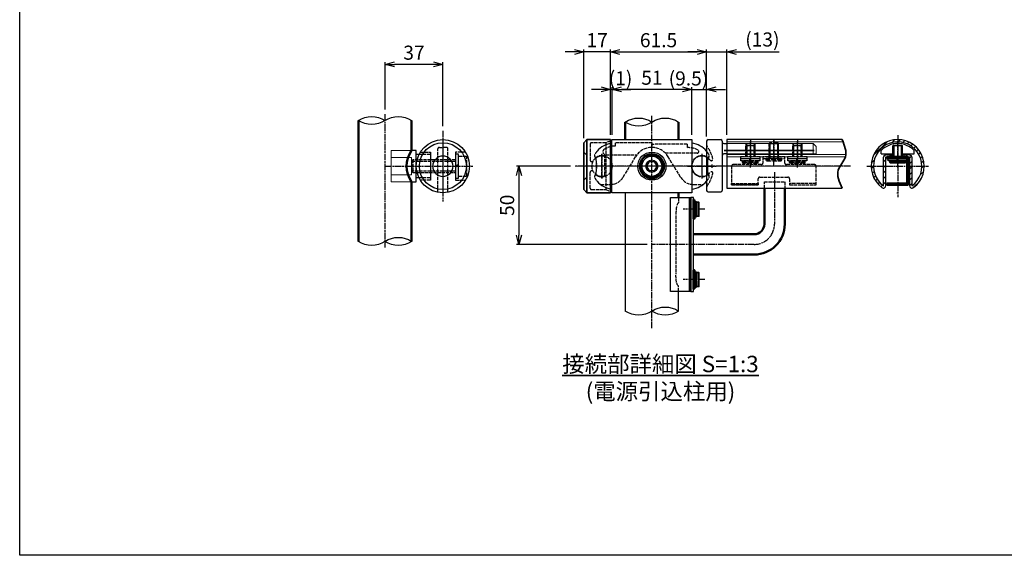
# Model space of a CAD drawing. Units: millimetres. Extents: x -1170 to 6552, y -1923 to 5335.
# Drawn here: x 960 to 1589, y -1923 to -1580 of the extents above; entities that cross this region are included whole.
import ezdxf

# ---------------------------------------------------------------- set-up
doc = ezdxf.new("R2010")
doc.units = ezdxf.units.MM
doc.linetypes.add('AM_ISO02W050x2', pattern=[3.75, 3, -0.75])
doc.linetypes.add('AM_ISO08W050x2', pattern=[9, 6, -0.75, 1.5, -0.75])
for name, color, linetype, lineweight in [('AM_0', 7, 'Continuous', 50), ('AM_0N', 2, 'Continuous', 35), ('AM_3', 3, 'AM_ISO02W050x2', 25), ('AM_5', 134, 'Continuous', 25), ('AM_6', 2, 'Continuous', 35), ('AM_7', 4, 'AM_ISO08W050x2', 25), ('AM_8', 3, 'Continuous', 25), ('Visible', 7, 'Continuous', 50)]:
    doc.layers.add(name, color=color, linetype=linetype, lineweight=lineweight)
doc.layers.add('AM_VIEWS', color=1, linetype='Continuous', lineweight=25, plot=False)
doc.layers.add('VIEWPORT', color=8, linetype='Continuous', lineweight=0, plot=False)
doc.styles.get("Standard").update_dxf_attribs({"font": 'ISOCP.SHX', "bigfont": 'EXTFONT.SHX'})
doc.dimstyles.new('Mystandard$0', dxfattribs={"dimtxt": 3, "dimasz": 2, "dimexe": 0.5, "dimexo": 1, "dimgap": 1, "dimtad": 3, "dimdsep": 46, "dimtxsty": 'Standard', "dimblk": 'OPEN30', "dimcen": 0, "dimclrd": 256, "dimclre": 256, "dimclrt": 2, "dimadec": 0, "dimazin": 2, "dimtp": 0.1, "dimtm": 0.1, "dimtfac": 0.71, "dimtmove": 0, "dimatfit": 3, "dimldrblk": 'OPEN30', "dimfxl": 1, "dimtolj": 1, "dimtzin": 0, "dimlwd": -1, "dimlwe": -1, "dimarcsym": 1})

# ---------------------------------------------------------------- blocks, each defined once
blk = doc.blocks.new('*U75')
at = {"ltscale": 0.7}
for centre, start, end in [((-8.5, -12.89), 56.60151, 123.39849), ((8.5, -12.89), 56.60151, 123.39849), ((8.5, 12.89), 236.60151, 303.39849)]:
    blk.add_arc(centre, 15.44, start, end, dxfattribs=at)
blk = doc.blocks.new('*U78')
at = {"ltscale": 0.7}
for centre, start, end in [((-8.5, -12.89), 56.60151, 123.39849), ((8.5, -12.89), 56.60151, 123.39849), ((8.5, 12.89), 236.60151, 303.39849)]:
    blk.add_arc(centre, 15.44, start, end, dxfattribs=at)
blk = doc.blocks.new('_Open30')
at = {"color": 0, "lineweight": -2}
for p, q in [((-1, 0.27), (0, 0)), ((0, 0), (-1, -0.27)), ((0, 0), (-1, 0))]:
    blk.add_line(p, q, dxfattribs=at)
blk = doc.blocks.new('*D100')
at = {"layer": 'AM_5', "transparency": 16777216}
for p, q in [((1389.71, -1654.04), (1389.71, -1623.48)), ((1399.21, -1655.04), (1399.21, -1623.48)), ((1383.71, -1624.98), (1377.71, -1624.98)), ((1389.71, -1624.98), (1399.21, -1624.98)), ((1405.21, -1624.98), (1411.21, -1624.98))]:
    blk.add_line(p, q, dxfattribs=at)
at = {"layer": 'Defpoints', "color": 0, "transparency": 16777216}
for p in [(1399.21, -1624.98), (1389.71, -1657.04), (1399.21, -1658.04)]:
    blk.add_point(p, dxfattribs=at)
at = {"layer": 'AM_5', "transparency": 16777216, "xscale": 6, "yscale": 6, "zscale": 6}
blk.add_blockref('_Open30', (1389.71, -1624.98), dxfattribs=at)
at = {"layer": 'AM_5', "transparency": 16777216, "xscale": 6, "yscale": 6, "zscale": 6, "rotation": 180}
blk.add_blockref('_Open30', (1399.21, -1624.98), dxfattribs=at)
at = {"layer": 'AM_5', "color": 2, "transparency": 16777216, "insert": (1387.58, -1617.95), "char_height": 9, "attachment_point": 5}
blk.add_mtext('\\A1;(9.5)', dxfattribs=at)
blk = doc.blocks.new('*D101')
at = {"layer": 'AM_5', "transparency": 16777216}
for p, q in [((1337.71, -1654.04), (1337.71, -1599.48)), ((1343.71, -1600.98), (1393.21, -1600.98)), ((1399.21, -1655.04), (1399.21, -1599.48))]:
    blk.add_line(p, q, dxfattribs=at)
at = {"layer": 'Defpoints', "color": 0, "transparency": 16777216}
for p in [(1399.21, -1600.98), (1337.71, -1657.04), (1399.21, -1658.04)]:
    blk.add_point(p, dxfattribs=at)
at = {"layer": 'AM_5', "transparency": 16777216, "xscale": 6, "yscale": 6, "zscale": 6, "rotation": 180}
blk.add_blockref('_Open30', (1337.71, -1600.98), dxfattribs=at)
at = {"layer": 'AM_5', "transparency": 16777216, "xscale": 6, "yscale": 6, "zscale": 6}
blk.add_blockref('_Open30', (1399.21, -1600.98), dxfattribs=at)
at = {"layer": 'AM_5', "color": 2, "transparency": 16777216, "insert": (1368.46, -1593.48), "char_height": 9, "attachment_point": 5}
blk.add_mtext('\\A1;61.5', dxfattribs=at)
blk = doc.blocks.new('*D102')
at = {"layer": 'AM_5', "transparency": 16777216}
for p, q in [((1338.71, -1654.04), (1338.71, -1623.48)), ((1389.71, -1654.04), (1389.71, -1623.48)), ((1383.71, -1624.98), (1344.71, -1624.98))]:
    blk.add_line(p, q, dxfattribs=at)
at = {"layer": 'Defpoints', "color": 0, "transparency": 16777216}
for p in [(1338.71, -1624.98), (1338.71, -1657.04), (1389.71, -1657.04)]:
    blk.add_point(p, dxfattribs=at)
at = {"layer": 'AM_5', "transparency": 16777216, "xscale": 6, "yscale": 6, "zscale": 6, "rotation": 180}
blk.add_blockref('_Open30', (1338.71, -1624.98), dxfattribs=at)
at = {"layer": 'AM_5', "transparency": 16777216, "xscale": 6, "yscale": 6, "zscale": 6}
blk.add_blockref('_Open30', (1389.71, -1624.98), dxfattribs=at)
at = {"layer": 'AM_5', "color": 2, "transparency": 16777216, "insert": (1364.21, -1617.48), "char_height": 9, "attachment_point": 5}
blk.add_mtext('\\A1;51', dxfattribs=at)
blk = doc.blocks.new('*D103')
at = {"layer": 'AM_5', "transparency": 16777216}
for p, q in [((1337.71, -1654.04), (1337.71, -1623.48)), ((1338.71, -1654.04), (1338.71, -1623.48)), ((1331.71, -1624.98), (1325.71, -1624.98)), ((1338.71, -1624.98), (1337.71, -1624.98)), ((1344.71, -1624.98), (1350.71, -1624.98))]:
    blk.add_line(p, q, dxfattribs=at)
at = {"layer": 'Defpoints', "color": 0, "transparency": 16777216}
for p in [(1337.71, -1624.98), (1337.71, -1657.04), (1338.71, -1657.04)]:
    blk.add_point(p, dxfattribs=at)
at = {"layer": 'AM_5', "transparency": 16777216, "xscale": 6, "yscale": 6, "zscale": 6}
blk.add_blockref('_Open30', (1337.71, -1624.98), dxfattribs=at)
at = {"layer": 'AM_5', "transparency": 16777216, "xscale": 6, "yscale": 6, "zscale": 6, "rotation": 180}
blk.add_blockref('_Open30', (1338.71, -1624.98), dxfattribs=at)
at = {"layer": 'AM_5', "color": 2, "transparency": 16777216, "insert": (1344.17, -1617.82), "char_height": 9, "attachment_point": 5}
blk.add_mtext('\\A1;(1)', dxfattribs=at)
blk = doc.blocks.new('A$Ceb1730ba')
at = {"ltscale": 0.7}
blk.add_line((11, 0), (11, 0), dxfattribs=at)
blk.add_line((11, 0), (11, 0), dxfattribs=at)
blk.add_lwpolyline([(-25.5, 17), (25.5, 17), (25.5, -17), (-25.5, -17)], close=True, dxfattribs=at)
blk.add_circle((0, 0), 9, dxfattribs=at)
for centre, start, end in [((-23.63, 0), 97.21694, 139.86524), ((23.63, 0), 40.13476, 82.78306), ((-23.63, 0), 220.13476, 262.78306), ((23.63, 0), 277.21694, 319.86524)]:
    blk.add_arc(centre, 14.87, start, end, dxfattribs=at)
at = {"layer": 'AM_0', "ltscale": 0.7}
blk.add_circle((0, 0), 7.7, dxfattribs=at)
at = {"layer": 'AM_0N'}
for p, q in [((-1.73, 3), (-3.46, 0)), ((1.73, 3), (-1.73, 3)), ((3.46, 0), (1.73, 3)), ((-3.46, 0), (-1.73, -3)), ((-1.73, -3), (1.73, -3)), ((1.73, -3), (3.46, 0))]:
    blk.add_line(p, q, dxfattribs=at)
blk.add_circle((0, 0), 6.5, dxfattribs=at)
at = {"layer": 'AM_3', "ltscale": 0.7}
for p, q in [((-23.5, 15), (-23.5, 12.87)), ((0, 15), (-23.5, 15)), ((0, 15), (0, 12)), ((0, 14), (1.5, 14)), ((22.5, 14), (1.5, 14)), ((22.5, 14), (22.5, 11.83)), ((-29.35, 7.36), (-9.48, 7.36)), ((29.02, 8.36), (8.61, 8.36)), ((-18.34, -6.97), (-10.38, 6.02)), ((18.34, -6.97), (10.38, 6.02)), ((-32.74, -11.75), (-26.87, -11.75)), ((26.87, -11.75), (32.74, -11.75))]:
    blk.add_line(p, q, dxfattribs=at)
for centre, radius, start, end in [((-23.5, 0.01), 12.86, 90, 121.56245), ((-35.72, 6.8), 1, 150.6387, 298.67373), ((-23.63, 0), 14.87, 139.86524, 150.6387), ((-32, 0), 6.75, 0, 118.67373), ((-29.43, 9.25), 1.89, 114.95163, 272.6246), ((0, 0), 12, 30.11239, 149.88761), ((23.5, 0.01), 11.86, 59.45749, 94.8361), ((32, 0), 6.75, 61.32627, 180), ((29.02, 9.36), 1, 270, 59.45749), ((23.63, 0), 14.87, 29.3613, 40.13476), ((35.72, 6.8), 1, 241.32627, 29.3613), ((-50.89, 0), 15.69, 337.13513, 22.86487), ((-32, 0), 6.75, 241.32627, 0), ((32, 0), 6.75, 180, 298.67373), ((50.89, 0), 15.69, 157.13513, 202.86487), ((-35.72, -6.8), 1, 61.32627, 209.3613), ((35.72, -6.8), 1, 330.6387, 118.67373), ((-23.63, 0), 14.87, 209.3613, 220.13476), ((-26.87, -1.75), 10, 270, 328.5), ((26.87, -1.75), 10, 211.5, 270), ((23.63, 0), 14.87, 319.86524, 330.6387)]:
    blk.add_arc(centre, radius, start, end, dxfattribs=at)
at = {"layer": 'AM_7', "linetype": 'AM_ISO08W050x2', "ltscale": 0.7}
for p, q in [((-32, 7.83), (-32, -7.83)), ((32, 7.83), (32, -7.83)), ((32, 7.83), (32, -7.83))]:
    blk.add_line(p, q, dxfattribs=at)
at = {"layer": 'AM_7', "ltscale": 0.7}
for centre, start, end in [((-23.5, 0), 176.17957, 183.82043), ((-23.5, 0), 176.17957, 183.82043), ((23.5, 0), 356.17957, 3.82043), ((23.5, 0), 356.17957, 3.82043)]:
    blk.add_arc(centre, 15, start, end, dxfattribs=at)
at = {"layer": 'VIEWPORT', "ltscale": 0.7}
for p, q in [((-49.01, 0), (117.79, 0)), ((-35.72, 5.8), (-35.72, -5.8)), ((35.72, 5.8), (35.72, -5.8))]:
    blk.add_line(p, q, dxfattribs=at)
for radius in [4, 3.4]:
    blk.add_circle((0, 0), radius, dxfattribs=at)
blk = doc.blocks.new('A$Ccd5f8c98')
at = {"ltscale": 0.7}
for p, q in [((3, 16), (3, -15.43)), ((4, 17), (12, 17)), ((13, 16), (13, -15.43)), ((14, 14.5), (16, 14.5)), ((16, 8), (14, 8)), ((4, -16.43), (12, -16.43))]:
    blk.add_line(p, q, dxfattribs=at)
for centre, start, end in [((4, 16), 90, 180), ((12, 16), 0, 90), ((14, 15.5), 180, 270), ((14, 7), 90, 180), ((4, -15.43), 180, 270), ((12, -15.43), 270, 0)]:
    blk.add_arc(centre, 1, start, end, dxfattribs=at)
at = {"layer": 'AM_0N', "color": 4, "ltscale": 0.7}
blk.add_line((14.23, 10), (71.77, 10), dxfattribs=at)
at = {"layer": 'AM_3', "ltscale": 0.7}
for centre, radius, start, end in [((4, 13.33), 1, 180, 217.30571), ((-13.5, 0), 21, 13.07518, 37.30571), ((0, 0), 6.5, 58.53334, 301.46666), ((0, 0), 6.5, 37.10504, 58.53334), ((5.98, 4.52), 1, 217.10504, 13.07518), ((-13.5, 0), 21, 322.69429, 346.92482), ((0, 0), 6.5, 301.46666, 322.89496), ((5.98, -4.52), 1, 346.92482, 142.89496), ((4, -13.33), 1, 142.69429, 180)]:
    blk.add_arc(centre, radius, start, end, dxfattribs=at)
at = {"layer": 'AM_7', "linetype": 'AM_ISO08W050x2', "ltscale": 0.7}
for p, q in [((31, 17.15), (31, 5.35)), ((46, 17.15), (46, 5.35)), ((61, 17.15), (61, 5.35)), ((0, 7.48), (0, -7.48)), ((-9.29, 0), (9.29, 0))]:
    blk.add_line(p, q, dxfattribs=at)
blk.add_arc((-8.5, 0), 15, 356.17957, 3.82043, dxfattribs=at)
at = {"layer": 'VIEWPORT', "ltscale": 0.7}
for p, q in [((16, 17), (16, -14)), ((16, 14.5), (71, 14.5)), ((28, 8), (28, 14.5)), ((28.6, 8), (28.6, 14.5)), ((33.4, 8), (33.4, 14.5)), ((34, 8), (34, 14.5)), ((43, 8), (43, 14.5)), ((43.6, 8), (43.6, 14.5)), ((48.4, 8), (48.4, 14.5)), ((49, 8), (49, 14.5)), ((58, 8), (58, 14.5)), ((58.6, 8), (58.6, 14.5)), ((63.4, 8), (63.4, 14.5)), ((64, 8), (64, 14.5)), ((71, 14.5), (73, 12.5)), ((71, 14.5), (71, 8)), ((73, 8), (16, 8)), ((73, 12.5), (73, 8))]:
    blk.add_line(p, q, dxfattribs=at)
for centre, radius, start, end in [((14.88, 0), 11.68, 151.20463, 208.79537), ((-8.5, 0), 15, 356.17957, 3.82043)]:
    blk.add_arc(centre, radius, start, end, dxfattribs=at)
blk = doc.blocks.new('A$C490cce9b')
at = {"ltscale": 0.7}
blk.add_lwpolyline([(73.61, 0), (0, 0), (0, -31), (73.61, -31)], dxfattribs=at)
at = {"layer": 'AM_0N', "ltscale": 0.7}
blk.add_spline([(73.61, 0), (75.67, -11.04), (71.12, -19.53), (73.61, -31)], degree=3, dxfattribs=at)
at = {"layer": 'VIEWPORT', "ltscale": 0.7}
for p, q in [((75.97, -9.5), (0, -9.5)), ((0, -11), (75.68, -11))]:
    blk.add_line(p, q, dxfattribs=at)
blk.add_lwpolyline([(74.21, -1.5), (0, -1.5)], dxfattribs=at)
blk = doc.blocks.new('A$C6e3b52d7ss')
for p, q in [((-4.71, 4), (-5, 3.5)), ((-5, 3.5), (5, 3.5)), ((-5, 3.5), (-5, 2.5)), ((4.71, 4), (-4.71, 4)), ((-3, 0), (-3, -7.01)), ((-0.3, 1), (-0.85, 2.5)), ((0.3, 1), (-0.25, 2.5)), ((3, 0), (3, -7.01)), ((4.71, 4), (5, 3.5)), ((5, 3.5), (5, 2.5)), ((3, -7.01), (-3, -7.01)), ((-2.51, -7.5), (-3, -7.01)), ((3, -7.01), (-3, -7.01)), ((-2.51, -7.5), (2.51, -7.5)), ((2.51, -7.5), (3, -7.01))]:
    blk.add_line(p, q)
at = {"ltscale": 0.7}
blk.add_line((-5, 2.5), (5, 2.5), dxfattribs=at)
at = {"linetype": 'ByBlock', "ltscale": 0.7}
for p, q in [((-2.4, -7.01), (-2.4, 0)), ((2.4, 0), (2.4, -7.01))]:
    blk.add_line(p, q, dxfattribs=at)
at = {"ltscale": 0.7}
blk.add_lwpolyline([(-6.25, 0), (-6.25, 1), (6.25, 1), (6.25, 0)], close=True, dxfattribs=at)
blk.add_lwpolyline([(-6.1, 1), (6.1, 1), (6.1, 2.5), (-6.1, 2.5)], close=True)
at = {"layer": 'AM_7', "linetype": 'AM_ISO08W050x2', "ltscale": 0.7}
blk.add_line((0, 6.79), (0, -10.29), dxfattribs=at)
blk = doc.blocks.new('*U70')
at = {"ltscale": 0.7}
for centre, start, end in [((-8.5, -12.89), 56.60151, 123.39849), ((8.5, -12.89), 56.60151, 123.39849), ((8.5, 12.89), 236.60151, 303.39849)]:
    blk.add_arc(centre, 15.44, start, end, dxfattribs=at)
blk = doc.blocks.new('*U71')
at = {"ltscale": 0.7}
for centre, start, end in [((-8.5, -12.89), 56.60151, 123.39849), ((8.5, -12.89), 56.60151, 123.39849), ((8.5, 12.89), 236.60151, 303.39849)]:
    blk.add_arc(centre, 15.44, start, end, dxfattribs=at)
blk = doc.blocks.new('*D111')
at = {"layer": 'AM_5', "transparency": 16777216}
for p, q in [((1193.6, -1637.88), (1193.6, -1607.48)), ((1224.6, -1608.98), (1199.6, -1608.98)), ((1230.6, -1648.46), (1230.6, -1607.48))]:
    blk.add_line(p, q, dxfattribs=at)
at = {"layer": 'Defpoints', "color": 0, "transparency": 16777216}
for p in [(1193.6, -1608.98), (1193.6, -1640.88), (1230.6, -1651.46)]:
    blk.add_point(p, dxfattribs=at)
at = {"layer": 'AM_5', "transparency": 16777216, "xscale": 6, "yscale": 6, "zscale": 6, "rotation": 180}
blk.add_blockref('_Open30', (1193.6, -1608.98), dxfattribs=at)
at = {"layer": 'AM_5', "transparency": 16777216, "xscale": 6, "yscale": 6, "zscale": 6}
blk.add_blockref('_Open30', (1230.6, -1608.98), dxfattribs=at)
at = {"layer": 'AM_5', "color": 2, "transparency": 16777216, "insert": (1212.1, -1601.48), "char_height": 9, "attachment_point": 5}
blk.add_mtext('\\A1;37', dxfattribs=at)
blk = doc.blocks.new('A$C26D5051A')
at = {"layer": 'AM_3', "ltscale": 0.7}
for p, q in [((-28, 3.2), (0, 3.2)), ((-27.2, 4), (-27.2, -4)), ((0, 0.4), (2, 1.13)), ((0, -0.4), (2, 0.33)), ((0, -3.2), (-28, -3.2))]:
    blk.add_line(p, q, dxfattribs=at)
for points in [[(0, -7.7), (2, -7.7), (2, 7.7), (0, 7.7)], [(7, 6.5), (7, -6.5), (2, -6.5), (2, 6.5)]]:
    blk.add_lwpolyline(points, close=True, dxfattribs=at)
blk.add_lwpolyline([(0, 4), (-27.2, 4), (-28, 3.2), (-28, -3.2), (-27.2, -4), (0, -4)], dxfattribs=at)
blk = doc.blocks.new('A$C2CE21C91')
at = {"layer": 'Visible'}
for p, q in [((-0.73, 0), (-4.6, 0)), ((-4.6, 0), (-4.6, -1.3)), ((-0.26, -1.3), (-0.73, 0)), ((4.6, 0), (-0.21, 0)), ((0.26, -1.3), (-0.21, 0)), ((4.6, -1.3), (4.6, 0)), ((-0.26, -1.3), (-4.6, -1.3)), ((4.6, -1.3), (0.26, -1.3))]:
    blk.add_line(p, q, dxfattribs=at)
blk = doc.blocks.new('A$C206b4305')
at = {"ltscale": 0.7}
blk.add_lwpolyline([(-6, 0.8), (6, 0.8), (6, 0), (-6, 0)], close=True, dxfattribs=at)
at = {"layer": 'AM_0N'}
blk.add_lwpolyline([(-4.5, 2.1), (4.5, 2.1), (4.5, 3.6), (-4.5, 3.6)], close=True, dxfattribs=at)
at = {"ltscale": 0.7}
blk.add_blockref('A$C2CE21C91', (0, 2.1), dxfattribs=at)
blk = doc.blocks.new('ie')
at = {"layer": 'AM_8', "ltscale": 0.7}
h = blk.add_hatch(dxfattribs=at)
h.set_pattern_fill('_U', color=256, scale=2.5, angle=45, style=0, pattern_type=0)
h.set_pattern_definition([(45, (-391.5758, -889.7586), (-1.767767, 1.767767), [])])
h.paths.add_polyline_path([(24, 30), (24, -30), (25, -30), (25, 30)])
at = {"ltscale": 0.7}
for points in [[(12, 30), (24, 30), (24, -30), (12, -30)], [(24, 30), (25, 30), (25, -30), (24, -30)], [(25, -30), (26.5, -30), (26.5, 30), (25, 30)]]:
    blk.add_lwpolyline(points, close=True, dxfattribs=at)
at = {"layer": 'AM_0', "ltscale": 0.7}
for p, q in [((71.89, 13), (71.89, 36)), ((84.89, 36), (84.89, 12.76)), ((26.5, 6.5), (65.39, 6.5)), ((65.39, -6.5), (26.5, -6.5))]:
    blk.add_line(p, q, dxfattribs=at)
for radius in [19.5, 6.5]:
    blk.add_arc((65.39, 13), radius, 270, 0.00092, dxfattribs=at)
at = {"layer": 'AM_3', "ltscale": 0.7}
for p, q in [((71.89, 40), (84.89, 40)), ((71.89, 36), (71.89, 40)), ((84.89, 40), (84.89, 36)), ((17, 30), (17, 26.5)), ((15.35, 18.5), (15.35, -19)), ((17, -30), (17, -26.5))]:
    blk.add_line(p, q, dxfattribs=at)
blk.add_ellipse((17, 19), major_axis=(0, -7.5), ratio=0.220588, start_param=3.141593, end_param=4.712389, dxfattribs=at)
at = {"layer": 'AM_3', "ltscale": 0.7, "extrusion": (0, 0, -1)}
blk.add_ellipse((17, -19), major_axis=(0, 7.5), ratio=0.220588, start_param=3.141593, end_param=4.712389, dxfattribs=at)
at = {"layer": 'AM_7', "ltscale": 0.7}
for p, q in [((78.39, 46.23), (78.39, 13)), ((65.39, 0), (0, 0))]:
    blk.add_line(p, q, dxfattribs=at)
at = {"layer": 'AM_7', "linetype": 'AM_ISO08W050x2', "ltscale": 0.7}
for p, q in [((33.86, 22.5), (19.94, 22.5)), ((33.86, -22.5), (19.94, -22.5))]:
    blk.add_line(p, q, dxfattribs=at)
at = {"layer": 'AM_7', "ltscale": 0.7}
blk.add_arc((65.39, 13), 13, 270, 0.00092, dxfattribs=at)
at = {"layer": 'AM_0', "ltscale": 0.7, "rotation": 270}
blk.add_blockref('A$C206b4305', (26.5, 22.5), dxfattribs=at)
at = {"layer": 'AM_0', "ltscale": 0.7, "xscale": -1, "rotation": 270}
blk.add_blockref('A$C206b4305', (26.5, -22.5), dxfattribs=at)
blk = doc.blocks.new('*D115')
at = {"layer": 'AM_5', "transparency": 16777216}
for p, q in [((1393.21, -1600.98), (1387.21, -1600.98)), ((1399.21, -1655.04), (1399.21, -1599.48)), ((1399.21, -1600.98), (1412.21, -1600.98)), ((1412.21, -1654.04), (1412.21, -1599.48)), ((1418.21, -1600.98), (1445.5, -1600.98))]:
    blk.add_line(p, q, dxfattribs=at)
at = {"layer": 'Defpoints', "color": 0, "transparency": 16777216}
for p in [(1412.21, -1600.98), (1399.21, -1658.04), (1412.21, -1657.04)]:
    blk.add_point(p, dxfattribs=at)
at = {"layer": 'AM_5', "transparency": 16777216, "xscale": 6, "yscale": 6, "zscale": 6}
blk.add_blockref('_Open30', (1399.21, -1600.98), dxfattribs=at)
at = {"layer": 'AM_5', "transparency": 16777216, "xscale": 6, "yscale": 6, "zscale": 6, "rotation": 180}
blk.add_blockref('_Open30', (1412.21, -1600.98), dxfattribs=at)
at = {"layer": 'AM_5', "color": 2, "transparency": 16777216, "insert": (1434.85, -1593.03), "char_height": 9, "attachment_point": 5}
blk.add_mtext('\\A1;(13)', dxfattribs=at)
blk = doc.blocks.new('*D116')
at = {"layer": 'AM_5', "transparency": 16777216}
for p, q in [((1314.71, -1600.98), (1308.71, -1600.98)), ((1320.71, -1656.04), (1320.71, -1599.48)), ((1337.71, -1600.98), (1320.71, -1600.98)), ((1337.71, -1654.04), (1337.71, -1599.48)), ((1343.71, -1600.98), (1349.71, -1600.98))]:
    blk.add_line(p, q, dxfattribs=at)
at = {"layer": 'Defpoints', "color": 0, "transparency": 16777216}
for p in [(1320.71, -1600.98), (1320.71, -1659.04), (1337.71, -1657.04)]:
    blk.add_point(p, dxfattribs=at)
at = {"layer": 'AM_5', "transparency": 16777216, "xscale": 6, "yscale": 6, "zscale": 6}
blk.add_blockref('_Open30', (1320.71, -1600.98), dxfattribs=at)
at = {"layer": 'AM_5', "transparency": 16777216, "xscale": 6, "yscale": 6, "zscale": 6, "rotation": 180}
blk.add_blockref('_Open30', (1337.71, -1600.98), dxfattribs=at)
at = {"layer": 'AM_5', "color": 2, "transparency": 16777216, "insert": (1329.21, -1593.48), "char_height": 9, "attachment_point": 5}
blk.add_mtext('\\A1;17', dxfattribs=at)
blk = doc.blocks.new('A$C0C6D54B9')
at = {"ltscale": 0.7}
blk.add_line((-7, -1), (7, -1), dxfattribs=at)
for points in [[(-7, 0), (-7, -4, -0.414214), (-8, -5), (-26, -5, 0.414214), (-27, -6), (-27, -18), (-10, -18)], [(10, -18), (27, -18), (27, -6, 0.414214), (26, -5), (8, -5, -0.414214), (7, -4), (7, 0)], [(-10, -18), (-10, -14, -0.414214), (-9, -13), (9, -13, -0.414214), (10, -14), (10, -18)]]:
    blk.add_lwpolyline(points, format="xyb", dxfattribs=at)
blk.add_lwpolyline([(7, 0), (-7, 0)], dxfattribs=at)
for points in [[(-10, -18), (-27, -18), (-27, -17), (-10, -17)], [(10, -18), (27, -18), (27, -17), (10, -17)]]:
    blk.add_lwpolyline(points, close=True, dxfattribs=at)
blk = doc.blocks.new('A$C19634F7B')
for p, q in [((-2.51, 10), (-3, 9.51)), ((-3, 9.51), (3, 9.51)), ((-3, 0), (-3, 9.51)), ((-3, 9.51), (3, 9.51)), ((2.51, 10), (-2.51, 10)), ((2.51, 10), (3, 9.51)), ((3, 0), (3, 9.51)), ((-5, -1), (-5, 0)), ((5, -1), (5, 0)), ((5, -1), (-5, -1)), ((-4.71, -1.5), (-5, -1)), ((-4.71, -1.5), (4.71, -1.5)), ((4.71, -1.5), (5, -1))]:
    blk.add_line(p, q)
at = {"linetype": 'ByBlock', "ltscale": 0.7}
for p, q in [((-2.4, 0), (-2.4, 9.51)), ((2.4, 9.51), (2.4, 0))]:
    blk.add_line(p, q, dxfattribs=at)
at = {"ltscale": 0.7}
blk.add_line((5, 0), (-5, 0), dxfattribs=at)
at = {"layer": 'AM_7', "linetype": 'AM_ISO08W050x2', "ltscale": 0.7}
blk.add_line((0, -4.29), (0, 12.79), dxfattribs=at)
blk = doc.blocks.new('A$C16C9643A')
at = {"ltscale": 0.7}
for p, q in [((-7, -1), (-7, 0)), ((-7, -18), (-7, -17))]:
    blk.add_line(p, q, dxfattribs=at)
blk.add_lwpolyline([(-7, -18), (6, -18, 0.414214), (7, -17), (7, -1, 0.414214), (6, 0), (-7, 0)], format="xyb", dxfattribs=at)
blk.add_lwpolyline([(-7, -1), (6, -1), (6, -17), (-7, -17)], dxfattribs=at)
at = {"layer": 'AM_0', "ltscale": 0.7}
blk.add_line((6, -5), (7, -5), dxfattribs=at)
at = {"layer": 'AM_3', "ltscale": 0.7}
for p, q in [((-4, -1), (-4, 0)), ((4, -1), (4, 0))]:
    blk.add_line(p, q, dxfattribs=at)
at = {"layer": 'AM_7', "linetype": 'AM_ISO08W050x2', "ltscale": 0.7}
blk.add_line((0, 2.79), (0, -3.79), dxfattribs=at)
blk = doc.blocks.new('A$C3B0B7515')
at = {"ltscale": 0.7}
for p, q in [((-9.5, 17), (-9.5, 17)), ((-9.5, -17), (-9.5, -17))]:
    blk.add_line(p, q, dxfattribs=at)
at = {"layer": 'AM_0N', "ltscale": 0.7}
for p, q in [((-9.5, 17), (-9.5, -17)), ((5.5, 17), (5.5, -17)), ((-11.5, -15), (-11.5, 0)), ((-9.5, -17), (-11.5, -15)), ((-9.5, -17), (5.5, -17))]:
    blk.add_line(p, q, dxfattribs=at)
blk.add_lwpolyline([(-11.5, 0), (-11.5, 15), (-9.5, 17), (5.5, 17)], dxfattribs=at)
at = {"layer": 'AM_3', "ltscale": 0.7}
for p, q in [((-11.5, 9), (-9.5, 7)), ((2, 0), (2, 5.41)), ((2, -5.41), (2, 0)), ((-7.5, -14), (-7.5, -4)), ((-6.34, -3), (-6.5, -3)), ((2.5, 0), (2.5, -15)), ((-11.5, -9), (-9.5, -7)), ((-6.5, -15), (2.5, -15)), ((2.5, -15), (5.5, -15.98))]:
    blk.add_line(p, q, dxfattribs=at)
blk.add_lwpolyline([(2.5, 15), (-6.5, 15, 0.414214), (-7.5, 14), (-7.5, 4, 0.414214), (-6.5, 3), (-6.34, 3, 0.257543), (-5.5, 3.47)], format="xyb", dxfattribs=at)
blk.add_lwpolyline([(5.5, 15.98), (2.5, 15), (2.5, 0)], dxfattribs=at)
for centre, radius, start, end in [((0, 0), 6.5, 79.52432, 180), ((1, 5.41), 1, 360, 79.52432), ((-6.5, -4), 1, 90, 180), ((0, 0), 6.5, 180, 280.47568), ((-6.34, -4), 1, 32.23095, 90), ((1, -5.41), 1, 280.47568, 0), ((-6.5, -14), 1, 180, 270)]:
    blk.add_arc(centre, radius, start, end, dxfattribs=at)
at = {"layer": 'AM_7', "ltscale": 0.7}
blk.add_line((0, -7.72), (0, 7.72), dxfattribs=at)
blk = doc.blocks.new('*D121')
at = {"layer": 'AM_5', "transparency": 16777216}
for p, q in [((1312.19, -1674.04), (1277.69, -1674.04)), ((1279.19, -1680.04), (1279.19, -1718.04)), ((1361.21, -1724.04), (1277.69, -1724.04))]:
    blk.add_line(p, q, dxfattribs=at)
at = {"layer": 'Defpoints', "color": 0, "transparency": 16777216}
for p in [(1315.19, -1674.04), (1279.19, -1724.04), (1364.21, -1724.04)]:
    blk.add_point(p, dxfattribs=at)
at = {"layer": 'AM_5', "transparency": 16777216, "xscale": 6, "yscale": 6, "zscale": 6}
for p, rotation in [((1279.19, -1674.04), 90), ((1279.19, -1724.04), 270)]:
    blk.add_blockref('_Open30', p, dxfattribs=dict(at, rotation=rotation))
at = {"layer": 'AM_5', "color": 2, "transparency": 16777216, "insert": (1271.69, -1699.04), "char_height": 9, "attachment_point": 5, "rotation": 90}
blk.add_mtext('\\A1;50', dxfattribs=at)

msp = doc.modelspace()

# ---------------------------------------------------------------- hatches: boundary and pattern name
at = {"layer": 'AM_8', "ltscale": 0.7}
h = msp.add_hatch(dxfattribs=at)
h.set_pattern_fill('_U', color=256, scale=2.5, angle=225, style=0, pattern_type=0)
h.set_pattern_definition([(225, (32361.6198, 19900.756), (1.76776695, -1.76776695), [])])
edge = h.paths.add_edge_path()
edge.add_arc((1528.333, -1668.544), 2, 360, 450)
edge.add_line((1528.333, -1666.544), (1524.333, -1666.544))
edge.add_line((1524.333, -1666.544), (1524.333, -1668.044))
edge.add_line((1524.333, -1668.044), (1528.833, -1668.044))
edge.add_line((1528.833, -1668.044), (1528.833, -1686.42))
edge.add_arc((1530.457, -1686.42), 1.624, 180, 306.400731)
edge.add_arc((1521.333, -1674.044), 17, 306.400731, 593.599269)
edge.add_arc((1512.208, -1686.42), 1.624, 233.599269, 360)
edge.add_line((1513.833, -1686.42), (1513.833, -1668.044))
edge.add_line((1513.833, -1668.044), (1518.333, -1668.044))
edge.add_line((1518.333, -1668.044), (1518.333, -1666.544))
edge.add_line((1518.333, -1666.544), (1514.333, -1666.544))
edge.add_arc((1514.333, -1668.544), 2, 90, 180)
edge.add_line((1512.333, -1668.544), (1512.333, -1686.663))
edge.add_arc((1521.333, -1674.044), 15.5, -54.504067, 234.504067, ccw=False)
edge.add_line((1530.333, -1686.663), (1530.333, -1668.544))

# ---------------------------------------------------------------- linework, layer by layer
for p, q in [((1215.341, -1666.544), (1213.597, -1666.544)), ((1215.341, -1681.544), (1213.597, -1681.544))]:
    msp.add_line(p, q)
at = {"ltscale": 0.7}
for p, q in [((1510.833, -1666.044), (1510.833, -1664.044)), ((1510.833, -1666.044), (1518.333, -1666.044)), ((1517.333, -1666.544), (1517.333, -1668.044)), ((1524.333, -1666.044), (1531.833, -1666.044)), ((1525.333, -1666.544), (1525.333, -1668.044)), ((1531.833, -1666.044), (1531.833, -1664.044)), ((1347.206, -1691.044), (1347.206, -1766.625)), ((1381.206, -1766.625), (1381.206, -1754.044))]:
    msp.add_line(p, q, dxfattribs=at)
for points in [[(1524.333, -1668.044), (1528.833, -1668.044), (1528.833, -1686.42, 0.6152085), (1531.421, -1687.727, 3.0414519), (1511.244, -1687.727, 0.6152085), (1513.833, -1686.42), (1513.833, -1668.044), (1518.333, -1668.044)], [(1524.333, -1666.544), (1528.333, -1666.544, -0.4142136), (1530.333, -1668.544), (1530.333, -1686.663, 3.1243811), (1512.333, -1686.663), (1512.333, -1668.544, -0.4142136), (1514.333, -1666.544), (1518.333, -1666.544)], [(1531.833, -1664.044, 0.4285714), (1510.833, -1664.044, 0.4285714)]]:
    msp.add_lwpolyline(points, format="xyb", dxfattribs=at)
msp.add_lwpolyline([(1210.597, -1684.044), (1213.597, -1684.044), (1213.597, -1664.044), (1210.597, -1664.044)], dxfattribs=at)
for radius in [17, 15]:
    msp.add_circle((1230.597, -1674.044), radius, dxfattribs=at)
for start, end in [(90, 270), (270, 90)]:
    msp.add_arc((1230.597, -1674.044), 6.5, start, end, dxfattribs=at)
at = {"layer": 'AM_0', "ltscale": 0.7}
for p, q in [((1176.597, -1644.853), (1176.597, -1722.099)), ((1210.597, -1644.853), (1210.597, -1664.044)), ((1347.206, -1645.797), (1347.206, -1657.044)), ((1381.206, -1645.797), (1381.206, -1657.044)), ((1210.597, -1684.044), (1210.597, -1722.099)), ((1381.206, -1691.044), (1381.206, -1694.044))]:
    msp.add_line(p, q, dxfattribs=at)
msp.add_arc((1224.345, -1674.044), 17.001, 143.969521, 216.030479, dxfattribs=at)
at = {"layer": 'AM_3', "ltscale": 0.7}
for p, q in [((1230.597, -1657.044), (1230.597, -1691.044)), ((1222.597, -1666.544), (1215.341, -1666.544)), ((1222.597, -1666.544), (1222.597, -1681.544)), ((1227.347, -1690.73), (1227.347, -1663.044)), ((1228.347, -1662.044), (1230.597, -1662.044)), ((1232.847, -1662.044), (1230.597, -1662.044)), ((1233.847, -1690.73), (1233.847, -1663.044)), ((1222.597, -1681.544), (1215.341, -1681.544))]:
    msp.add_line(p, q, dxfattribs=at)
for points in [[(1216.175, -1665.044), (1222.597, -1665.044), (1222.597, -1683.044), (1216.175, -1683.044)], [(1245.019, -1665.044), (1238.596, -1665.044), (1238.596, -1683.044), (1245.019, -1683.044)]]:
    msp.add_lwpolyline(points, dxfattribs=at)
for centre, start, end in [((1228.347, -1663.044), 90, 180), ((1232.847, -1663.044), 0, 90)]:
    msp.add_arc(centre, 1, start, end, dxfattribs=at)
at = {"layer": 'AM_7', "ltscale": 0.7}
for p, q in [((1193.597, -1640.878), (1193.597, -1725.945)), ((1230.597, -1651.456), (1230.597, -1696.632)), ((1521.333, -1654.25), (1521.333, -1693.838)), ((1491.15, -1674.044), (1315.193, -1674.044)), ((1501.539, -1674.044), (1541.127, -1674.044))]:
    msp.add_line(p, q, dxfattribs=at)
at = {"layer": 'AM_7', "linetype": 'AM_ISO08W050x2', "ltscale": 0.7}
for p, q in [((1364.206, -1777.622), (1364.206, -1641.821)), ((1193.597, -1674.044), (1249.754, -1674.044))]:
    msp.add_line(p, q, dxfattribs=at)
at = {"layer": 'AM_7', "ltscale": 0.7}
msp.add_arc((1521.333, -1674.044), 17, 267.936064, 272.063936, dxfattribs=at)
at = {"layer": 'AM_VIEWS'}
msp.add_lwpolyline([(960.078, -1204.144), (3963.619, -1204.144), (3963.619, -1922.797), (960.078, -1922.797)], close=True, dxfattribs=at)
at = {"layer": 'VIEWPORT', "ltscale": 0.7}
msp.add_line((1399.145, -1674.044), (1472.554, -1674.044), dxfattribs=at)
for points in [[(1197.597, -1664.044), (1197.597, -1684.044)], [(1210.597, -1664.044), (1197.597, -1664.044)], [(1197.597, -1668.544), (1210.597, -1668.544), (1210.597, -1679.544), (1197.597, -1679.544)], [(1197.597, -1684.044), (1210.597, -1684.044)]]:
    msp.add_lwpolyline(points, dxfattribs=at)

# ---------------------------------------------------------------- block references
at = {"ltscale": 0.7, "xscale": -1}
for name, p in [('*U71', (1193.597, -1644.853)), ('*U78', (1364.206, -1645.797))]:
    msp.add_blockref(name, p, dxfattribs=at)
at = {"ltscale": 0.7}
for name, p in [('A$Ceb1730ba', (1364.206, -1674.044)), ('A$Ccd5f8c98', (1396.206, -1674.044)), ('A$C490cce9b', (1412.205, -1657.044))]:
    msp.add_blockref(name, p, dxfattribs=at)
at = {"ltscale": 0.7, "xscale": -1, "rotation": 180}
for name, p in [('A$C6e3b52d7ss', (1521.333, -1668.044)), ('*U70', (1193.597, -1722.099)), ('*U75', (1364.206, -1766.625))]:
    msp.add_blockref(name, p, dxfattribs=at)
msp.add_blockref('ie', (1364.206, -1724.044))
at = {"layer": 'AM_0', "ltscale": 0.7}
for name, p in [('A$C3B0B7515', (1332.206, -1674.044)), ('A$C26D5051A', (1238.596, -1674.044)), ('A$C16C9643A', (1521.333, -1668.044))]:
    msp.add_blockref(name, p, dxfattribs=at)
at = {"layer": 'AM_3', "ltscale": 0.7, "xscale": -1, "rotation": 180}
for p in [(1427.205, -1668.044), (1457.205, -1668.044)]:
    msp.add_blockref('A$C6e3b52d7ss', p, dxfattribs=at)
at = {"layer": 'AM_3', "ltscale": 0.7}
for name, p in [('A$C19634F7B', (1442.205, -1669.044)), ('A$C0C6D54B9', (1442.205, -1668.044))]:
    msp.add_blockref(name, p, dxfattribs=at)

# ---------------------------------------------------------------- texts
at = {"layer": 'AM_6', "ltscale": 0.7, "insert": (1369.706, -1809.237), "char_height": 10.5, "attachment_point": 5}
msp.add_mtext_dynamic_manual_height_columns('{\\L接続部詳細図 S=1:3^J}(電源引込柱用)', width=205.56143, gutter_width=35, heights=[0], dxfattribs=at)

# ---------------------------------------------------------------- dimensions: what is measured, and where the dimension line sits
at = {"layer": 'AM_5'}
for base, p1, p2, override, picture, middle in [((1320.706, -1600.978), (1337.706, -1657.044), (1320.706, -1659.044), {"dimscale": 3, "dimadec": 1}, '*D116', (1329.206, -1593.478)), ((1399.205, -1600.978), (1337.706, -1657.044), (1399.205, -1658.044), {"dimscale": 3, "dimdec": 1}, '*D101', (1368.456, -1593.478)), ((1193.597, -1608.978), (1230.597, -1651.456), (1193.597, -1640.878), {"dimscale": 3}, '*D111', (1212.097, -1601.478)), ((1338.706, -1624.978), (1389.706, -1657.044), (1338.706, -1657.044), {"dimscale": 3}, '*D102', (1364.206, -1617.478))]:
    dim = msp.add_linear_dim(base=base, p1=p1, p2=p2, dimstyle='Mystandard$0', override=override, dxfattribs=at)
    dim.commit()
    dim.dimension.update_dxf_attribs({"geometry": picture, "text_midpoint": middle})
dim = msp.add_linear_dim(base=(1412.205, -1600.978), p1=(1399.205, -1658.044), p2=(1412.205, -1657.044), text='(<>)', dimstyle='Mystandard$0', override={"dimscale": 3, "dimadec": 1}, dxfattribs=at)
dim.commit()
dim.dimension.update_dxf_attribs({"geometry": '*D115', "text_midpoint": (1434.852, -1593.028)})
dim = msp.add_linear_dim(base=(1337.706, -1624.978), p1=(1338.706, -1657.044), p2=(1337.706, -1657.044), angle=180, text='(<>)', dimstyle='Mystandard$0', override={"dimscale": 3, "dimdec": 1, "dimtmove": 2}, dxfattribs=at)
dim.commit()
dim.dimension.update_dxf_attribs({"geometry": '*D103', "text_midpoint": (1344.17, -1617.819), "dimtype": 160})
dim = msp.add_linear_dim(base=(1399.205, -1624.978), p1=(1389.706, -1657.044), p2=(1399.205, -1658.044), text='(<>)', dimstyle='Mystandard$0', override={"dimscale": 3, "dimdec": 1, "dimtmove": 2}, dxfattribs=at)
dim.commit()
dim.dimension.update_dxf_attribs({"geometry": '*D100', "text_midpoint": (1387.583, -1617.952), "dimtype": 160})
dim = msp.add_linear_dim(base=(1279.193, -1724.044), p1=(1315.193, -1674.044), p2=(1364.206, -1724.044), angle=90, dimstyle='Mystandard$0', override={"dimscale": 3}, dxfattribs=at)
dim.commit()
dim.dimension.update_dxf_attribs({"geometry": '*D121', "text_midpoint": (1271.693, -1699.044)})

doc.saveas('drawing.dxf')
